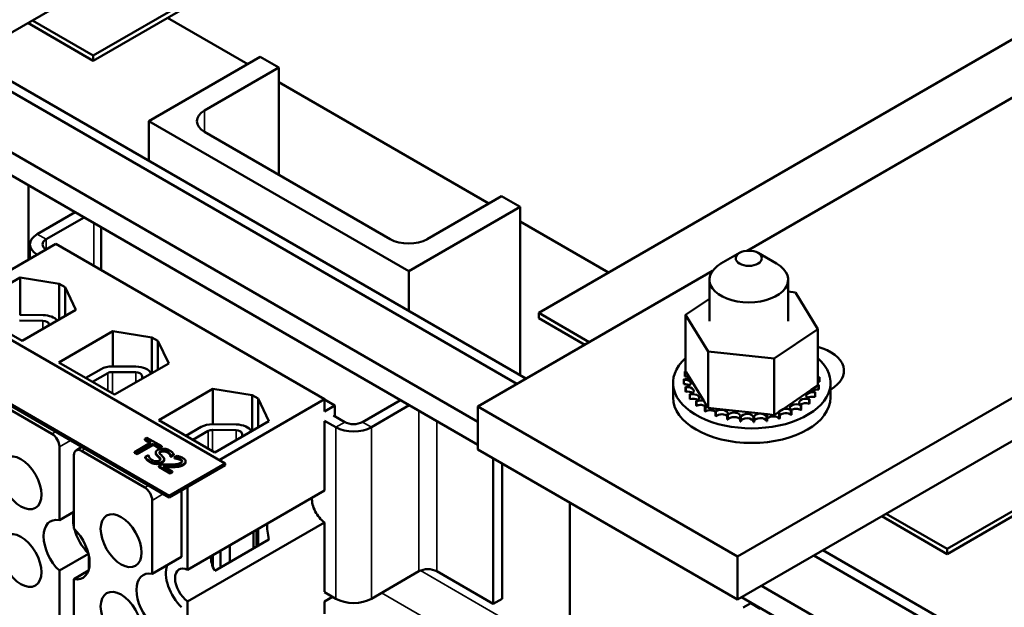
# Model space of a CAD drawing. Units: inches. Extents: x 1.5 to 64.5, y 0.7 to 50.3.
# Drawn here: x 50 to 54.7, y 34.6 to 37.4 of the extents above; entities that cross this region are included whole.
import ezdxf

# ---------------------------------------------------------------- set-up
doc = ezdxf.new("R2010")
doc.units = ezdxf.units.IN
doc.header["$LTSCALE"] = 3
doc.header["$MEASUREMENT"] = 0
doc.layers.add('Visible (ANSI)', color=7, linetype='Continuous', lineweight=50)
doc.layers.add('Visible Narrow (ANSI)', color=7, linetype='Continuous', lineweight=35)

msp = doc.modelspace()

# ---------------------------------------------------------------- linework, layer by layer
at = {"layer": 'Visible (ANSI)'}
for p, q in [((49.3397, 37.0188), (54.1102, 39.773)), ((53.6955, 39.1989), (50.3368, 37.2597)), ((50.3368, 37.2352), (53.6955, 39.1744)), ((53.4514, 36.3309), (56.6874, 38.1992)), ((52.4581, 36.035), (55.8168, 37.9741)), ((58.176, 37.6297), (53.4056, 34.8755)), ((50.3368, 37.2597), (50.0468, 37.4271)), ((50.6903, 37.4393), (51.0722, 37.2189)), ((53.4056, 34.6714), (58.176, 37.4256)), ((50.0256, 37.4148), (50.3368, 37.2352)), ((49.7455, 37.2531), (52.3972, 35.7222)), ((50.3368, 37.2597), (50.3368, 37.2352)), ((50.6019, 36.9474), (51.1323, 37.2536)), ((51.2206, 37.2026), (51.1323, 37.2536)), ((52.3539, 35.6972), (49.7022, 37.2281)), ((51.2206, 37.2026), (50.8671, 36.9984)), ((51.2206, 37.2026), (51.2206, 36.6922)), ((51.2206, 37.1332), (52.2212, 36.5555)), ((52.1682, 35.5165), (49.4529, 37.0842)), ((52.1682, 35.4071), (49.3581, 37.0295)), ((51.8394, 36.233), (50.6019, 36.9474)), ((50.6019, 36.7587), (50.6019, 36.9474)), ((50.8671, 36.8964), (51.751, 36.3861)), ((57.7614, 36.8515), (54.4026, 34.9123)), ((54.4026, 34.8878), (57.7614, 36.827)), ((50.028, 36.6427), (50.028, 36.2879)), ((51.9277, 36.3861), (52.2813, 36.5902)), ((52.3697, 36.5392), (52.2813, 36.5902)), ((52.3697, 36.5392), (51.8394, 36.233)), ((52.3697, 36.5392), (52.3697, 35.738)), ((50.2508, 36.5141), (50.0705, 36.41)), ((50.1129, 36.3855), (50.2932, 36.4896)), ((50.3743, 36.2386), (50.3743, 36.4428)), ((52.3697, 36.4698), (52.7904, 36.2268)), ((50.1585, 36.3632), (49.3665, 35.906)), ((50.0353, 36.361), (50.0353, 36.2921)), ((51.4384, 35.6243), (50.1585, 36.3632)), ((53.4144, 36.3205), (53.3261, 36.2695)), ((53.5028, 36.3205), (53.5912, 36.2695)), ((49.7321, 36.0557), (49.9881, 36.2035)), ((49.9881, 36.2035), (50.1743, 36.1738)), ((49.9881, 36.0253), (49.9881, 36.2035)), ((51.8394, 36.233), (51.8394, 36.0442)), ((52.1682, 35.59), (53.2862, 36.2355)), ((50.1743, 36.1738), (50.2026, 36.1575)), ((50.1743, 36.004), (50.1743, 36.1738)), ((50.2026, 36.1575), (50.254, 36.05)), ((50.2026, 36.0203), (50.2026, 36.1575)), ((53.2711, 35.9962), (53.2711, 36.193)), ((53.6461, 35.9962), (53.6461, 36.193)), ((53.6461, 36.1365), (53.6808, 36.1328)), ((53.6808, 36.1328), (53.7879, 35.9584)), ((53.1577, 36.0258), (53.2711, 36.1025)), ((50.9643, 35.3181), (49.6915, 36.0529)), ((49.998, 35.9022), (49.7321, 36.0557)), ((49.9865, 36.0254), (50.0981, 36.0244)), ((50.254, 36.05), (49.998, 35.9022)), ((52.4581, 36.035), (52.4581, 36.0105)), ((52.6985, 35.8962), (52.4581, 36.035)), ((53.1577, 36.0258), (53.1577, 35.7572)), ((53.2647, 35.8514), (53.1577, 36.0258)), ((49.9858, 35.9984), (50.0974, 35.9974)), ((50.1256, 35.9832), (50.1273, 35.9768)), ((52.4581, 36.0105), (52.6773, 35.8839)), ((50.1726, 35.7998), (50.43, 35.9484)), ((50.43, 35.9484), (50.6162, 35.9187)), ((50.43, 35.7806), (50.43, 35.9484)), ((50.6162, 35.9187), (50.6445, 35.9024)), ((50.6162, 35.7488), (50.6162, 35.9187)), ((53.7879, 35.9584), (53.5798, 35.8177)), ((53.7879, 35.9584), (53.7879, 35.6898)), ((49.4263, 35.8998), (50.6991, 35.165)), ((50.6991, 35.1568), (49.4263, 35.8917)), ((50.6445, 35.9024), (50.696, 35.7948)), ((50.6445, 35.7651), (50.6445, 35.9024)), ((53.5798, 35.8177), (53.2647, 35.8514)), ((53.2647, 35.8514), (53.2647, 35.5828)), ((50.4386, 35.6462), (50.1726, 35.7998)), ((50.4285, 35.7806), (50.5401, 35.7797)), ((50.696, 35.7948), (50.4386, 35.6462)), ((53.5798, 35.8177), (53.5798, 35.5491)), ((50.3009, 35.7257), (50.3739, 35.7678)), ((50.334, 35.7066), (50.4069, 35.7487)), ((50.4279, 35.7536), (50.5394, 35.7527)), ((50.5676, 35.7385), (50.5717, 35.7231)), ((53.1539, 35.7537), (53.1539, 35.7325)), ((53.1577, 35.7572), (53.159, 35.7551)), ((53.159, 35.7551), (53.1604, 35.7528)), ((53.1604, 35.7528), (53.1761, 35.7272)), ((53.7881, 35.7643), (53.7881, 35.743)), ((53.0978, 35.6328), (53.0978, 35.7022)), ((53.1497, 35.719), (53.1497, 35.6977)), ((53.1498, 35.7172), (53.1498, 35.696)), ((53.1575, 35.6827), (53.1575, 35.6614)), ((53.1761, 35.7272), (53.2443, 35.616)), ((53.7563, 35.6685), (53.7879, 35.6898)), ((53.7911, 35.6915), (53.7911, 35.6703)), ((53.7917, 35.6933), (53.7917, 35.672)), ((53.7958, 35.728), (53.7958, 35.7067)), ((53.8478, 35.6328), (53.8478, 35.7022)), ((50.6496, 35.5244), (50.9069, 35.673)), ((50.9069, 35.673), (51.0932, 35.6433)), ((50.9069, 35.505), (50.9069, 35.673)), ((51.0932, 35.6433), (51.1215, 35.627)), ((51.0932, 35.4734), (51.0932, 35.6433)), ((53.1581, 35.6809), (53.1581, 35.6597)), ((53.1773, 35.6479), (53.1773, 35.6267)), ((53.1786, 35.6463), (53.1786, 35.6251)), ((53.6221, 35.5777), (53.7563, 35.6685)), ((53.7742, 35.6563), (53.7742, 35.635)), ((53.7753, 35.6579), (53.7753, 35.6367)), ((49.8382, 35.6337), (50.1401, 35.4594)), ((51.4384, 35.6243), (50.9361, 35.3343)), ((51.1215, 35.627), (51.1729, 35.5195)), ((51.1215, 35.4898), (51.1215, 35.627)), ((51.4384, 35.5663), (51.4384, 35.6243)), ((51.4384, 35.6235), (51.4879, 35.5949)), ((51.4879, 35.5949), (51.4384, 35.5663)), ((51.4879, 35.5949), (51.4879, 35.5492)), ((51.619, 35.5159), (51.7993, 35.62)), ((51.6615, 35.4914), (51.8418, 35.5955)), ((53.4056, 34.8755), (52.1682, 35.59)), ((52.1682, 35.59), (52.1682, 35.3859)), ((53.2085, 35.6161), (53.2085, 35.5949)), ((53.2103, 35.6147), (53.2103, 35.5934)), ((53.2443, 35.616), (53.2573, 35.5949)), ((53.2573, 35.5949), (53.2597, 35.5909)), ((53.2597, 35.5909), (53.2647, 35.5828)), ((53.7067, 35.5948), (53.7067, 35.5735)), ((53.7088, 35.5961), (53.7088, 35.5748)), ((53.7457, 35.6236), (53.7457, 35.6024)), ((53.7474, 35.6251), (53.7474, 35.6039)), ((51.5342, 35.5159), (51.4808, 35.5467)), ((51.4822, 35.5459), (51.4879, 35.5492)), ((53.2499, 35.5884), (53.2499, 35.5672)), ((53.2521, 35.5872), (53.2521, 35.566)), ((53.2647, 35.5828), (53.3049, 35.5785)), ((53.2998, 35.5659), (53.2998, 35.5447)), ((53.3024, 35.5649), (53.3024, 35.5437)), ((53.3049, 35.5785), (53.5472, 35.5526)), ((53.3564, 35.5494), (53.3564, 35.5282)), ((53.3592, 35.5488), (53.3592, 35.5276)), ((53.5465, 35.5418), (53.5465, 35.5206)), ((53.5472, 35.5526), (53.5798, 35.5491)), ((53.5798, 35.5491), (53.5954, 35.5597)), ((53.5954, 35.5597), (53.6038, 35.5654)), ((53.6036, 35.5529), (53.6036, 35.5317)), ((53.6038, 35.5654), (53.6221, 35.5777)), ((53.6064, 35.5536), (53.6064, 35.5324)), ((53.6587, 35.5709), (53.6587, 35.5497)), ((53.6613, 35.5719), (53.6613, 35.5507)), ((50.9155, 35.3709), (50.6496, 35.5244)), ((50.9058, 35.505), (51.0174, 35.5041)), ((51.1729, 35.5195), (50.9155, 35.3709)), ((51.4384, 35.5222), (51.4917, 35.4914)), ((51.4384, 35.1897), (51.4384, 35.5206)), ((53.4174, 35.5397), (53.4174, 35.5184)), ((53.4204, 35.5394), (53.4204, 35.5181)), ((53.4806, 35.537), (53.4806, 35.5157)), ((53.4837, 35.537), (53.4837, 35.5158)), ((53.5435, 35.5414), (53.5435, 35.5202)), ((50.7782, 35.4501), (50.8512, 35.4922)), ((50.8113, 35.4311), (50.8842, 35.4732)), ((50.9052, 35.4781), (51.0167, 35.4771)), ((51.0449, 35.4629), (51.0489, 35.4479)), ((50.6115, 35.418), (50.5336, 35.373)), ((50.5453, 35.3663), (50.6232, 35.4113)), ((50.6232, 35.4072), (50.5453, 35.3622)), ((50.5923, 35.4412), (50.5818, 35.4352)), ((50.5818, 35.4352), (50.6115, 35.418)), ((50.5818, 35.4352), (50.5818, 35.4311)), ((50.6079, 35.416), (50.5818, 35.4311)), ((50.6633, 35.4002), (50.5923, 35.4412)), ((50.6232, 35.4113), (50.6529, 35.3941)), ((50.6232, 35.4113), (50.6232, 35.4072)), ((50.6529, 35.3901), (50.6232, 35.4072)), ((50.1755, 35.0487), (50.1755, 35.3981)), ((50.2448, 35.3581), (50.2448, 35.0087)), ((50.2551, 35.381), (50.283, 35.3971)), ((50.2801, 35.3785), (50.5821, 35.2042)), ((50.5336, 35.373), (50.5453, 35.3663)), ((50.5336, 35.373), (50.5336, 35.369)), ((50.5453, 35.3622), (50.5336, 35.369)), ((50.5453, 35.3663), (50.5453, 35.3622)), ((50.5996, 35.3581), (50.5848, 35.3496)), ((50.6005, 35.3576), (50.5996, 35.3581)), ((50.6346, 35.3704), (50.6346, 35.3664)), ((50.6529, 35.3941), (50.6633, 35.4002)), ((50.6633, 35.3961), (50.6529, 35.3901)), ((50.6529, 35.3941), (50.6529, 35.3901)), ((50.6633, 35.4002), (50.6633, 35.3961)), ((50.7055, 35.3548), (50.7055, 35.3507)), ((50.7055, 35.3548), (50.7064, 35.3543)), ((50.7064, 35.3543), (50.7204, 35.3624)), ((50.7204, 35.3583), (50.7064, 35.3502)), ((50.7064, 35.3543), (50.7064, 35.3502)), ((50.7204, 35.3624), (50.7204, 35.3583)), ((50.7359, 35.3543), (50.7233, 35.347)), ((52.1682, 35.3859), (53.4056, 34.6714)), ((50.5848, 35.3496), (50.5848, 35.3455)), ((50.6616, 35.3136), (50.6491, 35.3063)), ((50.6747, 35.3389), (50.6747, 35.3348)), ((50.6991, 35.165), (50.9643, 35.3181)), ((50.9643, 35.3099), (50.6991, 35.1568)), ((50.7064, 35.3502), (50.7055, 35.3507)), ((50.7233, 35.347), (50.7239, 35.3467)), ((50.7233, 35.347), (50.7233, 35.3429)), ((50.7239, 35.3426), (50.7233, 35.3429)), ((50.7239, 35.3467), (50.7239, 35.3426)), ((50.7767, 35.3288), (50.7767, 35.3247)), ((50.9643, 35.3181), (50.9643, 35.3099)), ((52.2413, 34.6504), (52.2413, 35.3436)), ((52.2837, 34.6749), (52.2837, 35.3191)), ((50.6491, 35.3063), (50.7036, 35.2749)), ((50.6491, 35.3063), (50.6491, 35.3023)), ((50.7036, 35.2708), (50.6491, 35.3023)), ((50.7138, 35.2808), (50.6704, 35.3058)), ((50.7036, 35.2749), (50.7138, 35.2808)), ((50.7138, 35.2767), (50.7036, 35.2708)), ((50.7036, 35.2749), (50.7036, 35.2708)), ((50.7138, 35.2808), (50.7138, 35.2767)), ((50.7574, 35.1905), (50.7574, 34.8744)), ((50.7864, 35.2072), (50.7864, 34.8132)), ((50.7864, 34.8132), (51.4384, 35.1897)), ((50.6174, 34.7936), (50.6174, 35.143)), ((50.6991, 35.165), (50.6991, 35.1568)), ((52.6067, 34.5591), (52.6067, 35.1327)), ((50.2448, 35.0887), (50.1755, 35.0487)), ((54.4026, 34.9123), (54.1127, 35.0797)), ((51.4384, 35.0383), (50.7864, 34.6619)), ((51.4384, 34.7074), (51.4384, 35.0383)), ((54.0915, 35.0674), (54.4026, 34.8878)), ((51.0995, 34.994), (51.0995, 34.9143)), ((51.1138, 35.0023), (51.1138, 34.9226)), ((51.1215, 34.927), (51.1215, 35.0067)), ((51.1729, 34.9567), (50.9155, 34.8081)), ((50.1755, 34.8086), (50.3141, 34.8886)), ((50.9422, 34.9032), (50.9422, 34.8235)), ((50.9873, 34.9292), (50.9873, 34.8496)), ((53.8114, 34.9057), (57.2094, 32.9439)), ((54.4026, 34.9123), (54.4026, 34.8878)), ((50.3155, 34.8827), (50.3155, 34.813)), ((50.7574, 34.8744), (50.6174, 34.7936)), ((50.9061, 34.8824), (50.9061, 34.8281)), ((53.4056, 34.8755), (53.4056, 34.6714)), ((57.1144, 32.9487), (53.7681, 34.8807)), ((50.1755, 34.4592), (50.1755, 34.8086)), ((50.3141, 34.8086), (50.2448, 34.7686)), ((51.8877, 34.8056), (51.6615, 34.6749)), ((51.9726, 34.8056), (52.2413, 34.6504)), ((50.2448, 34.7686), (50.2448, 34.4192)), ((51.4917, 34.6749), (51.4384, 34.7058)), ((56.8651, 32.8047), (53.5187, 34.7367)), ((50.7864, 34.6619), (50.7864, 34.2273)), ((51.4384, 34.6617), (51.4765, 34.6837)), ((51.4384, 34.6037), (51.4384, 34.6617)), ((52.2413, 34.6504), (52.2837, 34.6749)), ((56.8651, 32.6953), (53.424, 34.682)), ((53.4677, 34.6534), (53.4324, 34.633)), ((53.4677, 34.6534), (53.5133, 34.6271))]:
    msp.add_line(p, q, dxfattribs=at)
for centre, major_axis, ratio, start_param, end_param in [((50.9555, 36.9474), (-0.125, 0), 0.57735, 5.497787, 7.068583), ((50.1553, 36.361), (-0.12, 0), 0.57735, 5.497787, 7.064417), ((51.8394, 36.4371), (0.125, 0), 0.57735, 3.926991, 5.497787), ((50.1553, 36.361), (-0.06, 0), 0.57735, 5.497787, 7.06025), ((53.4586, 36.193), (-0.1875, 0), 0.57735, 5.497787, 10.210176), ((50.0969, 35.9807), (0.0757, 0), 0.57735, 0.431973, 1.555921), ((50.0969, 35.9807), (0.029, 0), 0.57735, 0.151046, 1.555921), ((53.692, 35.7594), (0.22, 0), 0.57735, 5.499289, 7.403084), ((50.4274, 35.7369), (0.0757, 0), 0.57735, 1.555921, 2.356194), ((50.539, 35.7359), (0.0757, 0), 0.57735, 0.245852, 1.555921), ((53.4728, 35.7022), (0.375, 0), 0.57735, 2.568439, 6.856338), ((50.4274, 35.7369), (0.029, 0), 0.57735, 1.555921, 2.356194), ((50.539, 35.7359), (0.029, 0), 0.57735, 0.151046, 1.555921), ((53.4728, 35.7235), (-0.3232, 0), 0.57735, 6.110966, 6.120511), ((53.1504, 35.7364), (-0.0302, 0), 0.57735, 4.376069, 4.596416), ((53.1504, 35.7152), (0.0302, 0), 0.57735, 0.65522, 1.454823), ((53.161, 35.7725), (0.0302, 0), 0.57735, 4.493469, 4.646943), ((53.4728, 35.7235), (0.3232, 0), 0.57735, 0.22048, 0.224053), ((53.7933, 35.7471), (-0.0302, 0), 0.57735, 4.886168, 4.89474), ((53.7933, 35.7259), (0.0302, 0), 0.57735, 1.744575, 1.753147), ((53.7933, 35.7471), (0.0302, 0), 0.57735, 4.530038, 4.792766), ((53.4728, 35.7235), (0.3232, 0), 0.57735, 0.02413, 0.033676), ((53.1504, 35.7364), (0.0302, 0), 0.57735, 4.689818, 5.72971), ((53.4728, 35.7235), (-0.3232, 0), 0.57735, 0.02413, 0.033676), ((53.4728, 35.7022), (-0.3232, 0), 0.57735, 0.02413, 0.033676), ((53.1522, 35.6998), (0.0302, 0), 0.57735, 4.886168, 7.934358), ((53.1522, 35.6786), (0.0302, 0), 0.57735, 0.65522, 1.651173), ((53.4728, 35.7235), (-0.3232, 0), 0.57735, 0.22048, 0.230025), ((53.1664, 35.6642), (0.0302, 0), 0.57735, 5.082517, 8.130708), ((53.7952, 35.7106), (-0.0302, 0), 0.57735, 4.689818, 4.956834), ((53.7952, 35.6893), (0.0302, 0), 0.57735, 1.548226, 1.815241), ((53.7952, 35.7106), (0.0302, 0), 0.57735, 4.467944, 4.596416), ((53.7846, 35.6745), (-0.0302, 0), 0.57735, 4.493469, 4.604269), ((53.4728, 35.7235), (0.3232, 0), 0.57735, 6.110966, 6.120511), ((53.4728, 35.7022), (-0.3232, 0), 0.57735, 0.22048, 0.230025), ((53.1664, 35.643), (0.0302, 0), 0.57735, 0.65522, 1.847523), ((53.4728, 35.7235), (-0.3232, 0), 0.57735, 0.416829, 0.426375), ((53.1923, 35.6308), (0.0302, 0), 0.57735, 5.278867, 8.327057), ((53.7621, 35.6403), (-0.0302, 0), 0.57735, 4.297119, 7.34531), ((53.7621, 35.6191), (0.0302, 0), 0.57735, 1.155526, 2.486373), ((53.7846, 35.6745), (-0.0302, 0), 0.57735, 0.35435, 1.258474), ((53.7846, 35.6533), (0.0302, 0), 0.57735, 1.351876, 2.486373), ((53.4728, 35.7235), (0.3232, 0), 0.57735, 5.914616, 5.924162), ((53.4728, 35.7022), (0.3232, 0), 0.57735, 5.914616, 5.924162), ((53.4728, 35.7022), (0.3232, 0), 0.57735, 6.110966, 6.120511), ((53.4728, 35.6328), (0.375, 0), 0.57735, 3.141593, 6.283185), ((53.4728, 35.7022), (0.3232, 0), 0.57735, 3.558422, 3.567967), ((53.1923, 35.6096), (0.0302, 0), 0.57735, 0.65522, 2.043872), ((53.4728, 35.7235), (-0.3232, 0), 0.57735, 0.613179, 0.622724), ((53.4728, 35.7022), (0.3232, 0), 0.57735, 3.754772, 3.764317), ((53.229, 35.601), (-0.0302, 0), 0.57735, 4.179877, 5.381814), ((53.229, 35.5798), (0.0302, 0), 0.57735, 0.65522, 2.240222), ((53.229, 35.601), (0.0302, 0), 0.57735, 5.475216, 5.925903), ((53.2751, 35.5759), (-0.0302, 0), 0.57735, 5.245796, 5.578164), ((53.6849, 35.5827), (-0.0302, 0), 0.57735, 3.90442, 6.952611), ((53.7284, 35.6093), (-0.0302, 0), 0.57735, 4.10077, 7.14896), ((53.7284, 35.5881), (0.0302, 0), 0.57735, 0.959177, 2.486373), ((53.4728, 35.7235), (-0.3232, 0), 0.57735, 2.380325, 2.38987), ((53.4728, 35.7235), (-0.3232, 0), 0.57735, 2.576674, 2.58622), ((53.4728, 35.7022), (0.3232, 0), 0.57735, 5.718267, 5.727812), ((53.4728, 35.7235), (-0.3232, 0), 0.57735, 0.809528, 0.819074), ((53.4728, 35.7022), (0.3232, 0), 0.57735, 3.951121, 3.960666), ((53.2751, 35.5547), (0.0302, 0), 0.57735, 0.611619, 2.436571), ((53.2751, 35.5759), (0.0302, 0), 0.57735, 5.671566, 6.432379), ((53.4728, 35.7235), (-0.3232, 0), 0.57735, 1.005878, 1.015423), ((53.4728, 35.7022), (0.3232, 0), 0.57735, 4.147471, 4.157016), ((53.3287, 35.5565), (0.0302, 0), 0.57735, 5.867915, 8.916106), ((53.3287, 35.5352), (0.0302, 0), 0.57735, 0.41527, 2.632921), ((53.4728, 35.7235), (-0.3232, 0), 0.57735, 1.202228, 1.211773), ((53.3879, 35.5434), (0.0302, 0), 0.57735, 6.064265, 9.112456), ((53.4504, 35.5374), (0.0302, 0), 0.57735, 6.260615, 9.308805), ((53.5137, 35.5384), (0.0302, 0), 0.57735, 0.173779, 3.221969), ((53.4728, 35.7235), (-0.3232, 0), 0.57735, 1.791276, 1.800822), ((53.5755, 35.5466), (-0.0302, 0), 0.57735, 5.931109, 6.559912), ((53.5755, 35.5253), (-0.0302, 0), 0.57735, 3.511721, 6.006459), ((53.5755, 35.5466), (0.0302, 0), 0.57735, 0.370128, 0.849421), ((53.6333, 35.5615), (-0.0302, 0), 0.57735, 6.062166, 6.756261), ((53.4728, 35.7235), (-0.3232, 0), 0.57735, 1.987626, 1.997171), ((53.6333, 35.5403), (0.0302, 0), 0.57735, 0.566478, 2.668517), ((53.6333, 35.5615), (-0.0302, 0), 0.57735, 3.708071, 5.090811), ((53.4728, 35.7235), (-0.3232, 0), 0.57735, 2.183975, 2.193521), ((53.4728, 35.7022), (0.3232, 0), 0.57735, 5.325568, 5.335113), ((53.6849, 35.5615), (0.0302, 0), 0.57735, 0.762827, 2.486373), ((53.4728, 35.7022), (0.3232, 0), 0.57735, 5.521917, 5.531463), ((50.9047, 35.4613), (0.0757, 0), 0.57735, 1.555921, 2.356194), ((51.0162, 35.4604), (0.0757, 0), 0.57735, 0.25353, 1.555921), ((51.5766, 35.5404), (0.06, 0), 0.57735, 3.926991, 5.497787), ((53.4728, 35.7022), (0.3232, 0), 0.57735, 4.34382, 4.353366), ((53.3879, 35.5222), (-0.0302, 0), 0.57735, 3.360513, 5.970863), ((53.4728, 35.7235), (-0.3232, 0), 0.57735, 1.398577, 1.408122), ((53.4728, 35.7022), (0.3232, 0), 0.57735, 4.54017, 4.549715), ((53.4504, 35.5161), (-0.0302, 0), 0.57735, 3.164163, 6.167212), ((53.4728, 35.7235), (-0.3232, 0), 0.57735, 1.594927, 1.604472), ((53.4728, 35.7022), (0.3232, 0), 0.57735, 4.736519, 4.746065), ((53.5137, 35.5172), (-0.0302, 0), 0.57735, 3.315371, 6.202809), ((53.4728, 35.7022), (0.3232, 0), 0.57735, 4.932869, 4.942414), ((53.4728, 35.7022), (0.3232, 0), 0.57735, 5.129218, 5.138764), ((50.1401, 35.4186), (-0.025, 0.0433), 0.57735, 3.926991, 5.497787), ((50.9047, 35.4613), (0.029, 0), 0.57735, 1.555921, 2.356194), ((51.0162, 35.4604), (0.029, 0), 0.57735, 0.151046, 1.555921), ((51.5766, 35.5404), (0.12, 0), 0.57735, 3.926991, 5.497787), ((50.2801, 35.3377), (-0.025, 0.0433), 0.57735, 5.497787, 7.068583), ((50.5821, 35.1634), (-0.025, 0.0433), 0.57735, 3.926991, 5.497787), ((51.444, 35.1107), (-0.0465, 0.0805), 0.57735, 0.69927, 2.270067), ((50.3501, 34.9895), (0.0775, -0.1342), 0.57735, 3.647842, 4.20614), ((50.2101, 34.9087), (-0.0775, 0.1342), 0.57735, 5.819434, 8.317733), ((51.1935, 34.9661), (0.0185, -0.0964), 0.224406, 3.918554, 4.766518), ((50.2101, 34.9087), (0.0775, -0.1342), 0.57735, 5.819434, 8.317733), ((50.3501, 34.9895), (0.0775, -0.1342), 0.57735, 4.268928, 5.15585), ((50.9631, 34.8331), (-0.0465, 0.0805), 0.57735, 0.69927, 1.547234), ((50.6521, 34.6535), (-0.0775, 0.1342), 0.57735, 5.819434, 8.317733), ((50.7921, 34.7343), (0.0775, -0.1342), 0.57735, 3.605344, 5.176141), ((50.7921, 34.7343), (-0.0465, 0.0805), 0.57735, 5.583915, 8.553252), ((51.9302, 34.7811), (0.06, 0), 0.57735, 0.785398, 2.356194), ((51.5766, 34.7239), (-0.12, 0), 0.57735, 0.785398, 2.356194)]:
    msp.add_ellipse(centre, major_axis=major_axis, ratio=ratio, start_param=start_param, end_param=end_param, dxfattribs=at)
for centre, major_axis in [((53.4586, 36.295), (0.0625, 0)), ((49.9923, 35.2266), (-0.069, 0.1195)), ((50.4696, 34.9511), (-0.069, 0.1195)), ((49.9923, 34.8574), (-0.069, 0.1195)), ((50.4696, 34.5818), (-0.069, 0.1195))]:
    msp.add_ellipse(centre, major_axis=major_axis, ratio=0.57735, dxfattribs=at)
for points, degree, knots in [([(50.6163, 35.3352), (50.6107, 35.3384), (50.6073, 35.3422), (50.6023, 35.3491), (50.6007, 35.3533), (50.6005, 35.3576)], 3, [-0.09932261, -0.09932261, -0.09932261, -0.09932261, -0.05707865, -0.05707865, 0, 0, 0, 0]), ([(50.6346, 35.3709), (50.6345, 35.3678), (50.6357, 35.3655), (50.6376, 35.3622), (50.6394, 35.36), (50.6414, 35.358)], 3, [-0.04613685, -0.04613685, -0.04613685, -0.04613685, -0.0313423, -0.0313423, 0, 0, 0, 0]), ([(50.6449, 35.3835), (50.6401, 35.3807), (50.6381, 35.3785), (50.6357, 35.3753), (50.6348, 35.3731), (50.6346, 35.3709)], 3, [-0.04648705, -0.04648705, -0.04648705, -0.04648705, -0.0292, -0.0292, 0, 0, 0, 0]), ([(50.6414, 35.3539), (50.6381, 35.3573), (50.6346, 35.3633), (50.6346, 35.3664)], 2, [0, 0, 0, 1, 1.925926, 1.925926, 1.925926]), ([(50.6414, 35.358), (50.6435, 35.3559), (50.6457, 35.3539), (50.6497, 35.3501), (50.6516, 35.3483), (50.6534, 35.3465)], 3, [-0.05880851, -0.05880851, -0.05880851, -0.05880851, -0.02743979, -0.02743979, 0, 0, 0, 0]), ([(50.6999, 35.3809), (50.6973, 35.3824), (50.6945, 35.3838), (50.6887, 35.386), (50.6857, 35.3869), (50.6765, 35.3889), (50.6713, 35.3891), (50.6635, 35.389), (50.6595, 35.3886), (50.6516, 35.3867), (50.648, 35.3853), (50.6449, 35.3835)], 3, [-0.124255, -0.124255, -0.124255, -0.124255, -0.1081923, -0.1081923, -0.0933325, -0.0933325, -0.0651423, -0.0651423, -0.0336966, -0.0336966, 0, 0, 0, 0]), ([(50.6561, 35.3625), (50.6549, 35.3637), (50.6539, 35.3649), (50.6527, 35.3674), (50.6523, 35.3685), (50.6524, 35.3707), (50.6526, 35.3719), (50.6547, 35.3747), (50.6564, 35.376), (50.6583, 35.3771)], 3, [-0.09499633, -0.09499633, -0.09499633, -0.09499633, -0.06612657, -0.06612657, -0.04062096, -0.04062096, -0.02079431, -0.02079431, 0, 0, 0, 0]), ([(50.6696, 35.3493), (50.667, 35.3521), (50.6639, 35.355), (50.6607, 35.358), (50.6582, 35.3604), (50.6561, 35.3625)], 3, [-0.0461971, -0.0461971, -0.0461971, -0.0461971, -0.03248296, -0.03248296, 0, 0, 0, 0]), ([(50.6583, 35.3771), (50.6592, 35.3776), (50.6602, 35.3781), (50.6622, 35.3789), (50.6633, 35.3792), (50.6665, 35.3799), (50.6687, 35.3801), (50.6735, 35.3801), (50.6765, 35.3798), (50.6838, 35.3779), (50.6874, 35.3764), (50.6905, 35.3746)], 3, [-0.1141005, -0.1141005, -0.1141005, -0.1141005, -0.1000134, -0.1000134, -0.0866116, -0.0866116, -0.0612092, -0.0612092, -0.0333007, -0.0333007, 0, 0, 0, 0]), ([(50.6905, 35.3746), (50.693, 35.3731), (50.6952, 35.3716), (50.6995, 35.3677), (50.7009, 35.3657), (50.7038, 35.3614), (50.7053, 35.3581), (50.7055, 35.3548)], 3, [-0.07506175, -0.07506175, -0.07506175, -0.07506175, -0.06125395, -0.06125395, -0.04341736, -0.04341736, 0, 0, 0, 0]), ([(50.7204, 35.3624), (50.7181, 35.3663), (50.7151, 35.3696), (50.7089, 35.3752), (50.7046, 35.3782), (50.6999, 35.3809)], 3, [-0.08798949, -0.08798949, -0.08798949, -0.08798949, -0.05085301, -0.05085301, 0, 0, 0, 0]), ([(50.7638, 35.3443), (50.7582, 35.3476), (50.7522, 35.3496), (50.7451, 35.352), (50.7401, 35.3535), (50.7359, 35.3543)], 3, [-0.05286415, -0.05286415, -0.05286415, -0.05286415, -0.03408455, -0.03408455, 0, 0, 0, 0]), ([(50.5848, 35.3496), (50.587, 35.3461), (50.5896, 35.3427), (50.5963, 35.3356), (50.6016, 35.3319), (50.607, 35.3288)], 3, [-0.1064659, -0.1064659, -0.1064659, -0.1064659, -0.0578118, -0.0578118, 0, 0, 0, 0]), ([(50.607, 35.3288), (50.6146, 35.3245), (50.62, 35.3229), (50.6275, 35.321), (50.6326, 35.3203), (50.6381, 35.3202)], 3, [-0.06236383, -0.06236383, -0.06236383, -0.06236383, -0.0412676, -0.0412676, 0, 0, 0, 0]), ([(50.6507, 35.3324), (50.6497, 35.3317), (50.6485, 35.3312), (50.646, 35.3302), (50.6447, 35.3298), (50.641, 35.3291), (50.6386, 35.3289), (50.6339, 35.3291), (50.631, 35.3294), (50.6234, 35.3315), (50.6196, 35.3333), (50.6163, 35.3352)], 3, [-0.1340263, -0.1340263, -0.1340263, -0.1340263, -0.1144265, -0.1144265, -0.0959586, -0.0959586, -0.0643267, -0.0643267, -0.0355043, -0.0355043, 0, 0, 0, 0]), ([(50.6381, 35.3202), (50.6406, 35.3201), (50.6431, 35.3202), (50.6481, 35.3208), (50.6506, 35.3212), (50.6575, 35.3229), (50.6614, 35.3244), (50.6648, 35.3264)], 3, [-0.07620045, -0.07620045, -0.07620045, -0.07620045, -0.05679011, -0.05679011, -0.03684238, -0.03684238, 0, 0, 0, 0]), ([(50.6534, 35.3465), (50.6544, 35.3453), (50.6554, 35.3442), (50.6565, 35.3419), (50.6568, 35.3408), (50.6568, 35.3389), (50.6566, 35.3377), (50.6544, 35.3348), (50.6527, 35.3335), (50.6507, 35.3324)], 3, [-0.09560663, -0.09560663, -0.09560663, -0.09560663, -0.06629976, -0.06629976, -0.04119342, -0.04119342, -0.02117213, -0.02117213, 0, 0, 0, 0]), ([(50.7042, 35.3135), (50.6941, 35.3133), (50.6875, 35.3133), (50.6761, 35.3133), (50.6688, 35.3134), (50.6616, 35.3136)], 3, [-0.08689008, -0.08689008, -0.08689008, -0.08689008, -0.05507057, -0.05507057, 0, 0, 0, 0]), ([(50.6648, 35.3264), (50.667, 35.3276), (50.6689, 35.3289), (50.6719, 35.3317), (50.673, 35.3332), (50.6749, 35.3372), (50.6748, 35.3394), (50.6739, 35.3439), (50.672, 35.3467), (50.6696, 35.3493)], 3, [-0.08515598, -0.08515598, -0.08515598, -0.08515598, -0.07180927, -0.07180927, -0.05947416, -0.05947416, -0.03902876, -0.03902876, 0, 0, 0, 0]), ([(50.6747, 35.3348), (50.6747, 35.3337), (50.6731, 35.327), (50.6648, 35.3223)], 2, [0.818605, 0.818605, 0.818605, 1, 2, 2, 2]), ([(50.7532, 35.3216), (50.7509, 35.3203), (50.7482, 35.3191), (50.7423, 35.3171), (50.7391, 35.3164), (50.7283, 35.3146), (50.7171, 35.3139), (50.7042, 35.3135)], 3, [-0.1825519, -0.1825519, -0.1825519, -0.1825519, -0.1409082, -0.1409082, -0.0977663, -0.0977663, 0, 0, 0, 0]), ([(50.7167, 35.3056), (50.7214, 35.3057), (50.7261, 35.3058), (50.7351, 35.3064), (50.7394, 35.3068), (50.7436, 35.3075)], 3, [-0.06906704, -0.06906704, -0.06906704, -0.06906704, -0.0334227, -0.0334227, 0, 0, 0, 0]), ([(50.7239, 35.3467), (50.726, 35.3464), (50.7281, 35.3462), (50.7326, 35.3456), (50.7351, 35.3451), (50.7374, 35.3445)], 3, [-0.03560977, -0.03560977, -0.03560977, -0.03560977, -0.01951659, -0.01951659, 0, 0, 0, 0]), ([(50.7374, 35.3445), (50.7415, 35.3435), (50.7444, 35.3425), (50.7482, 35.3412), (50.7506, 35.3401), (50.7527, 35.3389)], 3, [-0.03379019, -0.03379019, -0.03379019, -0.03379019, -0.02322085, -0.02322085, 0, 0, 0, 0]), ([(50.7436, 35.3075), (50.7491, 35.3083), (50.7531, 35.3096), (50.7591, 35.3115), (50.7627, 35.3132), (50.7659, 35.3151)], 3, [-0.05272108, -0.05272108, -0.05272108, -0.05272108, -0.03484832, -0.03484832, 0, 0, 0, 0]), ([(50.7527, 35.3389), (50.7556, 35.3372), (50.7571, 35.3358), (50.7591, 35.3334), (50.7598, 35.332), (50.76, 35.3306)], 3, [-0.03479562, -0.03479562, -0.03479562, -0.03479562, -0.01953198, -0.01953198, 0, 0, 0, 0]), ([(50.7596, 35.3279), (50.7591, 35.3294), (50.756, 35.3329), (50.7527, 35.3348)], 2, [0.320354, 0.320354, 0.320354, 1, 2, 2, 2]), ([(50.76, 35.3306), (50.7601, 35.3298), (50.76, 35.3291), (50.7595, 35.3274), (50.759, 35.3266), (50.7574, 35.3244), (50.7555, 35.3229), (50.7532, 35.3216)], 3, [-0.03748028, -0.03748028, -0.03748028, -0.03748028, -0.03148003, -0.03148003, -0.02388036, -0.02388036, 0, 0, 0, 0]), ([(50.7659, 35.3151), (50.7678, 35.3162), (50.7695, 35.3173), (50.7724, 35.3198), (50.7736, 35.321), (50.776, 35.3245), (50.7767, 35.3267), (50.7766, 35.3309), (50.7761, 35.3333), (50.7716, 35.3392), (50.768, 35.3419), (50.7638, 35.3443)], 3, [-0.1999904, -0.1999904, -0.1999904, -0.1999904, -0.1662513, -0.1662513, -0.1351581, -0.1351581, -0.0846269, -0.0846269, -0.0444994, -0.0444994, 0, 0, 0, 0]), ([(50.6704, 35.3058), (50.6783, 35.3057), (50.6883, 35.3055), (50.7, 35.3054), (50.7084, 35.3054), (50.7167, 35.3056)], 3, [-0.08924822, -0.08924822, -0.08924822, -0.08924822, -0.06327101, -0.06327101, 0, 0, 0, 0]), ([(50.7167, 35.3015), (50.705, 35.3012), (50.6837, 35.3015), (50.6777, 35.3016)], 2, [0, 0, 0, 1, 1.59356, 1.59356, 1.59356])]:
    msp.add_open_spline(points, degree=degree, knots=knots, dxfattribs=at)
for points in [[(50.6583, 35.373), (50.6538, 35.3704), (50.6527, 35.3675)], [(50.6905, 35.3705), (50.6823, 35.3752), (50.6646, 35.3766), (50.6583, 35.373)], [(50.7055, 35.3507), (50.7052, 35.3554), (50.6977, 35.3663), (50.6905, 35.3705)], [(50.607, 35.3248), (50.5974, 35.3303), (50.5879, 35.3404), (50.5848, 35.3455)], [(50.6381, 35.3161), (50.63, 35.3163), (50.6151, 35.3201), (50.607, 35.3248)], [(50.6648, 35.3223), (50.6596, 35.3193), (50.6454, 35.3159), (50.6381, 35.3161)], [(50.6534, 35.3424), (50.6504, 35.3454), (50.6452, 35.3502), (50.6414, 35.3539)], [(50.6564, 35.3378), (50.6557, 35.34), (50.6534, 35.3424)], [(50.7374, 35.3404), (50.7339, 35.3413), (50.7264, 35.3423), (50.7239, 35.3426)], [(50.7527, 35.3348), (50.7496, 35.3366), (50.7416, 35.3394), (50.7374, 35.3404)], [(50.7659, 35.311), (50.7607, 35.308), (50.7495, 35.3043), (50.7436, 35.3034)], [(50.7767, 35.3247), (50.7767, 35.3172), (50.7659, 35.311)], [(50.7436, 35.3034), (50.7376, 35.3024), (50.7238, 35.3016), (50.7167, 35.3015)]]:
    msp.add_open_spline(points, degree=2, dxfattribs=at)
at = {"layer": 'Visible Narrow (ANSI)'}
for p, q in [((50.8671, 36.9984), (50.8671, 36.8964)), ((50.3392, 36.2589), (50.3392, 36.4631)), ((50.0705, 36.41), (50.1129, 36.3855)), ((50.1129, 36.3855), (50.1129, 36.3369)), ((50.0974, 35.9974), (50.0974, 35.9595)), ((50.1256, 35.9832), (50.1256, 35.9758)), ((50.4069, 35.7487), (50.4069, 35.6645)), ((50.4279, 35.7536), (50.4279, 35.6524)), ((50.5394, 35.7527), (50.5394, 35.7044)), ((50.5676, 35.7385), (50.5676, 35.7207)), ((51.8877, 34.8056), (51.8877, 35.569)), ((51.4917, 35.4914), (51.5342, 35.5159)), ((51.619, 35.5159), (51.6615, 35.4914)), ((51.9726, 35.52), (51.9726, 34.8056)), ((50.1576, 35.4695), (50.1401, 35.4594)), ((50.8842, 35.4732), (50.8842, 35.3889)), ((50.9052, 35.4781), (50.9052, 35.3768)), ((51.0167, 35.4771), (51.0167, 35.4293)), ((51.0449, 35.4629), (51.0449, 35.4456)), ((51.4917, 34.6749), (51.4917, 35.4914)), ((51.6615, 35.4914), (51.6615, 34.6749)), ((50.1755, 35.3981), (50.2283, 35.4287)), ((50.2976, 35.3886), (50.2801, 35.3785)), ((50.6414, 35.358), (50.6414, 35.3539)), ((50.6583, 35.3771), (50.6583, 35.373)), ((50.6905, 35.3746), (50.6905, 35.3705)), ((50.607, 35.3288), (50.607, 35.3248)), ((50.6381, 35.3202), (50.6381, 35.3161)), ((50.6534, 35.3465), (50.6534, 35.3424)), ((50.6648, 35.3264), (50.6648, 35.3223)), ((50.7374, 35.3445), (50.7374, 35.3404)), ((50.7436, 35.3075), (50.7436, 35.3034)), ((50.7527, 35.3389), (50.7527, 35.3348)), ((50.76, 35.3306), (50.76, 35.3292)), ((50.7659, 35.3151), (50.7659, 35.311)), ((50.7167, 35.3056), (50.7167, 35.3015)), ((50.5995, 35.2143), (50.5821, 35.2042)), ((50.6174, 35.143), (50.6703, 35.1735)), ((51.8946, 34.809), (57.1663, 31.7653)), ((57.0744, 31.6061), (51.7102, 34.7031))]:
    msp.add_line(p, q, dxfattribs=at)

doc.saveas('drawing.dxf')
